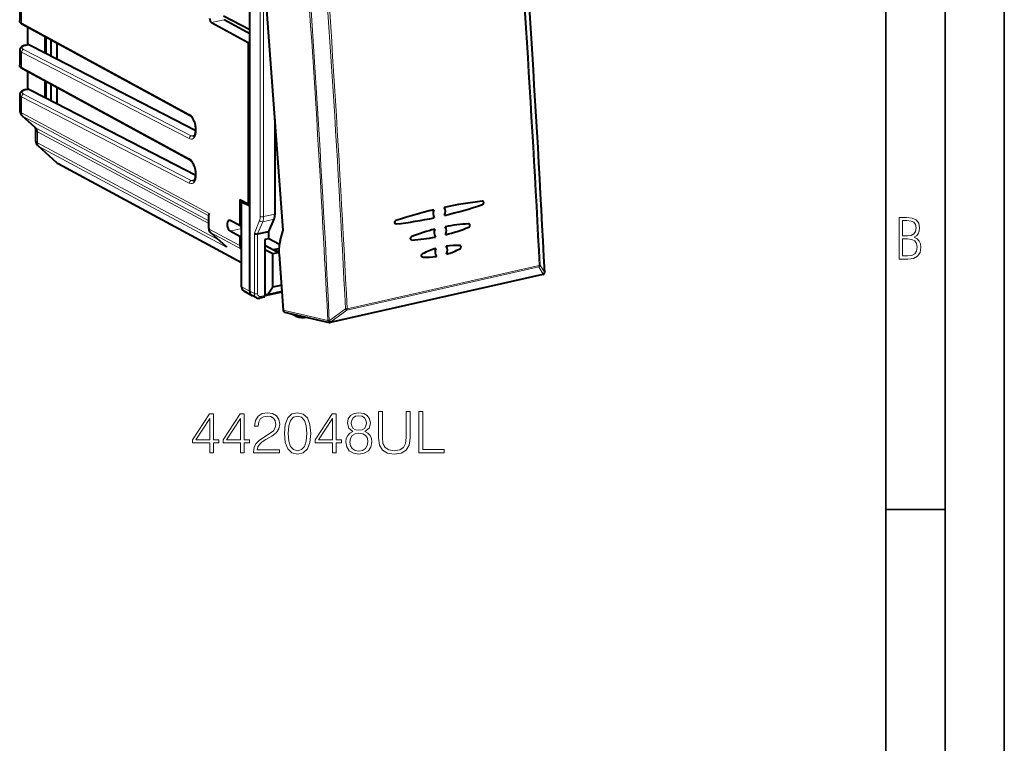
# Model space of a CAD drawing. Extents: x 0 to 420, y 0 to 297.
# Drawn here: x 337 to 420, y 175 to 236 of the extents above; entities that cross this region are included whole.
import ezdxf

# ---------------------------------------------------------------- set-up
doc = ezdxf.new("R2010")
doc.units = 0

msp = doc.modelspace()

# ---------------------------------------------------------------- linework, layer by layer
at = {"color": 7, "lineweight": 35}
for p, q in [((420, 0), (420, 297)), ((420, 0), (420, 297)), ((415, 4.99976), (415, 292)), ((410, 9.99976), (410, 287)), ((410, 194.666), (415, 194.666))]:
    msp.add_line(p, q, dxfattribs=at)
at = {"color": 7, "lineweight": 40}
for p, q in [((356.260681, 220.291626), (356.260681, 247.16684)), ((359.093781, 218.269791), (357.310638, 242.222107)), ((336.826385, 239.544098), (336.826385, 235.979645)), ((356.260681, 235.196228), (354.054749, 236.342896)), ((351.223541, 227.933105), (337.058533, 235.652115)), ((337.504395, 233.997299), (337.504395, 235.409149)), ((353.030304, 235.812805), (356.12326, 234.127335)), ((356.260681, 234.865402), (354.086121, 236.0504)), ((338.968811, 233.243561), (338.968811, 234.611145)), ((339.050781, 233.201385), (339.050781, 234.566467)), ((337.342712, 233.89772), (337.56955, 233.948761)), ((337.504395, 233.997299), (337.504395, 233.934113)), ((337.611938, 233.941956), (338.968811, 233.243561)), ((339.47937, 232.980789), (339.47937, 234.332932)), ((339.997314, 232.714218), (339.997314, 234.05069)), ((356.12326, 234.127335), (356.260681, 234.158264)), ((356.12326, 234.127335), (356.12326, 220.501434)), ((336.826385, 233.476959), (336.826385, 232.220871)), ((338.968811, 233.243561), (351.708832, 226.68634)), ((351.223541, 224.174332), (337.058533, 231.893341)), ((337.504395, 230.238525), (337.504395, 231.650375)), ((338.968811, 229.484802), (338.968811, 230.852371)), ((339.050781, 229.442612), (339.050781, 230.807709)), ((339.47937, 229.222015), (339.47937, 230.574158)), ((336.826385, 229.718185), (336.826385, 228.399185)), ((337.342712, 230.138947), (337.56955, 230.190002)), ((337.504395, 230.238525), (337.504395, 230.175339)), ((337.611938, 230.183182), (338.968811, 229.484802)), ((339.997314, 228.955444), (339.997314, 230.291916)), ((338.968811, 229.484802), (351.708832, 222.927582)), ((338.141968, 226.932571), (337.036682, 227.927139)), ((358.396362, 227.077545), (358.396362, 227.638016)), ((358.396362, 227.284485), (358.422302, 227.289764)), ((358.396362, 219.629303), (358.396362, 227.077545)), ((358.439392, 227.059921), (358.396362, 227.077545)), ((338.173462, 226.861923), (338.173462, 225.860474)), ((338.383759, 225.388428), (339.934296, 223.99324)), ((340.069641, 223.897736), (355.569153, 215.544739)), ((355.431732, 220.846909), (356.12326, 220.501434)), ((355.431732, 220.846909), (355.431732, 218.662109)), ((355.569153, 220.6371), (355.763947, 220.680939)), ((356.260681, 220.291626), (355.569153, 220.6371)), ((355.569153, 213.479797), (355.569153, 220.6371)), ((356.12326, 220.501434), (356.260681, 220.532364)), ((356.260681, 213.102966), (356.260681, 220.291626)), ((352.79541, 218.400116), (352.79541, 219.561752)), ((355.431732, 218.662109), (354.599213, 219.078033)), ((357.862274, 218.16095), (358.316864, 219.196411)), ((352.935059, 218.068619), (354.254761, 216.881134)), ((355.431732, 217.722427), (354.599213, 218.18869)), ((355.431732, 218.662109), (355.569153, 218.693039)), ((355.509033, 218.67952), (355.509033, 218.588013)), ((356.927582, 217.950607), (357.862274, 218.16095)), ((357.862274, 217.55069), (357.862274, 218.16095)), ((358.832886, 217.370926), (359.093781, 218.269791)), ((355.431732, 217.722427), (355.569153, 217.753342)), ((355.431732, 217.722427), (355.431732, 216.966888)), ((357.862274, 217.55069), (357.528107, 217.475479)), ((357.528107, 217.475479), (357.528107, 213.86496)), ((358.763153, 217.057129), (357.862274, 217.55069)), ((369.962524, 217.437851), (369.936981, 217.439545)), ((369.962494, 217.437851), (369.937042, 217.43956)), ((354.254761, 216.881134), (354.296814, 216.846191)), ((355.569153, 216.648621), (355.554077, 216.662201)), ((357.528107, 217.008911), (358.687531, 216.395081)), ((357.528107, 216.640274), (358.203094, 216.286057)), ((358.203094, 216.286057), (358.687531, 216.395081)), ((358.203094, 213.470184), (358.203094, 216.286057)), ((358.258667, 216.622131), (358.727783, 216.727707)), ((358.340576, 216.640579), (358.722717, 216.428329)), ((358.687531, 216.395081), (358.724731, 216.361603)), ((358.733185, 216.21199), (359.083832, 211.501801)), ((370.873108, 215.989975), (370.858551, 215.991714)), ((370.873108, 215.989975), (370.858673, 215.991699)), ((381.145599, 214.613159), (381.14447, 214.611252)), ((357.528107, 213.86496), (357.528107, 213.818466)), ((357.528107, 213.818466), (357.528107, 212.743576)), ((381.016113, 214.517715), (363.058044, 210.476395)), ((355.750885, 213.133011), (356.442413, 212.75618)), ((358.969177, 213.042053), (357.527008, 212.717499)), ((357.757507, 212.801529), (358.203094, 213.470184)), ((358.966827, 213.073685), (357.757507, 212.801529)), ((358.203094, 213.470184), (358.925201, 213.63269)), ((356.442413, 212.75618), (356.453125, 212.750595)), ((356.84436, 212.556824), (356.453125, 212.750595)), ((357.462097, 212.605591), (357.112152, 212.52684)), ((357.528107, 212.918549), (357.757507, 212.801529)), ((359.202179, 211.345642), (362.969177, 210.476639)), ((359.675873, 211.236374), (359.747101, 211.196762)), ((360.145416, 211.003555), (359.753265, 211.193558)), ((360.166443, 210.994858), (360.145416, 211.003555))]:
    msp.add_line(p, q, dxfattribs=at)
at = {"color": 7, "lineweight": 18}
for p, q in [((357.152771, 219.430618), (357.152771, 247.117813)), ((357.428833, 219.41156), (357.428833, 240.634567)), ((336.986237, 239.361725), (336.986237, 235.790619)), ((351.151215, 228.071625), (336.986237, 235.790619)), ((354.086121, 236.0504), (353.030304, 235.812805)), ((337.385681, 233.891037), (337.611938, 233.941956)), ((336.986237, 233.295044), (336.986237, 232.03186)), ((351.151215, 226.004379), (336.986237, 233.295044)), ((351.318298, 226.229904), (337.15329, 233.520569)), ((351.151215, 224.312851), (336.986237, 232.03186)), ((351.318298, 222.47113), (337.15329, 229.761795)), ((337.385681, 230.132263), (337.611938, 230.183182)), ((336.986237, 229.53627), (336.986237, 228.181686)), ((351.151215, 222.245605), (336.986237, 229.53627)), ((336.986237, 228.181686), (352.827393, 219.68959)), ((338.210968, 226.885025), (337.108551, 227.876999)), ((337.108551, 227.876999), (352.79541, 219.467621)), ((338.210968, 226.885025), (352.79541, 219.06662)), ((338.333313, 226.580338), (352.79541, 218.827515)), ((338.333313, 226.580338), (338.333313, 225.642975)), ((351.318298, 226.229904), (351.613281, 226.29628)), ((338.333313, 225.642975), (353.63147, 217.441971)), ((338.455658, 225.338287), (354.296814, 216.846191)), ((338.455658, 225.338287), (340.009125, 223.940445)), ((340.009125, 223.940445), (355.569153, 215.55484)), ((351.318298, 222.47113), (351.613281, 222.537521)), ((352.827393, 218.363022), (352.827393, 219.68959)), ((358.396362, 219.629303), (357.428833, 219.41156)), ((356.65152, 218.02002), (357.093079, 219.08519)), ((356.927765, 217.950653), (357.354401, 218.979828)), ((358.316864, 219.196411), (357.354401, 218.979828)), ((355.431732, 216.966888), (352.827393, 218.363022)), ((352.949707, 218.058334), (354.296814, 216.846191)), ((355.554077, 216.662201), (352.949707, 218.058334)), ((354.599213, 218.18869), (355.569153, 218.406967)), ((356.65152, 212.909363), (356.65152, 218.02002)), ((356.927582, 212.89032), (356.927582, 217.950607)), ((364.462616, 211.507843), (380.680481, 215.157547)), ((364.486084, 211.629059), (380.703949, 215.278763)), ((381.059357, 214.553024), (380.680481, 215.157547)), ((381.167755, 214.711166), (380.788879, 215.315857)), ((381.058228, 214.551132), (363.100159, 210.509796)), ((381.058228, 214.551132), (381.059357, 214.553024)), ((356.260681, 213.102966), (355.569153, 213.479797)), ((356.260681, 213.102966), (356.65152, 212.909363)), ((357.528107, 212.743576), (357.178162, 212.664825)), ((359.083832, 211.501816), (362.849976, 210.632996)), ((362.979797, 210.618103), (364.341003, 211.614395)), ((363.10141, 210.511734), (364.462616, 211.507843)), ((362.849976, 210.632996), (362.851196, 210.634933)), ((363.100159, 210.509796), (363.10141, 210.511734))]:
    msp.add_line(p, q, dxfattribs=at)
at = {"color": 7, "lineweight": 40}
for points in [[(337.058533, 235.652115), (337.002411, 235.686279), (336.975891, 235.705521), (336.95047, 235.726501), (336.910645, 235.766388), (336.892365, 235.788971), (336.875488, 235.813568), (336.862854, 235.835449), (336.847778, 235.868271), (336.836182, 235.903671), (336.828888, 235.941086), (336.826385, 235.979645)], [(337.342712, 233.89772), (337.270508, 233.879715), (337.201935, 233.858887), (337.159607, 233.843826), (337.118927, 233.827423), (337.076447, 233.807785), (337.01947, 233.776306), (336.992462, 233.758621), (336.966431, 233.739334), (336.941254, 233.717972), (336.917267, 233.694336), (336.894745, 233.668015), (336.874176, 233.638672), (336.855835, 233.605377), (336.841156, 233.568726), (336.831116, 233.529205), (336.826569, 233.487823), (336.826385, 233.476959)], [(337.058533, 231.893341), (337.002411, 231.927505), (336.975891, 231.946747), (336.95047, 231.967728), (336.910645, 232.007614), (336.892365, 232.030212), (336.875488, 232.05481), (336.862854, 232.076675), (336.847778, 232.109497), (336.836182, 232.144897), (336.828888, 232.182312), (336.826385, 232.220871)], [(337.342712, 230.138947), (337.270508, 230.120941), (337.201935, 230.100113), (337.159607, 230.085052), (337.118927, 230.068649), (337.076447, 230.049026), (337.01947, 230.017532), (336.992462, 229.999847), (336.966431, 229.98056), (336.941254, 229.959198), (336.917267, 229.935562), (336.894745, 229.909241), (336.874176, 229.879898), (336.855835, 229.846603), (336.841156, 229.809952), (336.831116, 229.770432), (336.826569, 229.72905), (336.826385, 229.718185)], [(351.508484, 226.199097), (351.524994, 226.20459), (351.545685, 226.216553), (351.566681, 226.23439), (351.576385, 226.244614), (351.593292, 226.265656), (351.610596, 226.291763), (351.624207, 226.316162), (351.637482, 226.343765), (351.650116, 226.374466), (351.661926, 226.408112), (351.672729, 226.444519), (351.690796, 226.525009), (351.703369, 226.614441), (351.709839, 226.711166), (351.709839, 226.813553), (351.703186, 226.919907), (351.68988, 227.028534), (351.670044, 227.137756), (351.644012, 227.245865), (351.612122, 227.351257), (351.574982, 227.452286), (351.533203, 227.547424), (351.487671, 227.635178), (351.43927, 227.714142), (351.389252, 227.783081), (351.364044, 227.813446), (351.338989, 227.840927), (351.31427, 227.865402), (351.29007, 227.886887), (351.266724, 227.905304), (351.244476, 227.920685), (351.223541, 227.933105)], [(351.508484, 222.440323), (351.524994, 222.445816), (351.545685, 222.457779), (351.566681, 222.475632), (351.576385, 222.48584), (351.593292, 222.506882), (351.610596, 222.53299), (351.624207, 222.557404), (351.637482, 222.584991), (351.650116, 222.615692), (351.661926, 222.649338), (351.672729, 222.685745), (351.690796, 222.766235), (351.703369, 222.855667), (351.709839, 222.952393), (351.709839, 223.054779), (351.703186, 223.161133), (351.68988, 223.26976), (351.670044, 223.378983), (351.644012, 223.487106), (351.612122, 223.592484), (351.574982, 223.693527), (351.533203, 223.788651), (351.487671, 223.876404), (351.43927, 223.955368), (351.389252, 224.024307), (351.364044, 224.054688), (351.338989, 224.082153), (351.31427, 224.106628), (351.29007, 224.128128), (351.266724, 224.14653), (351.244476, 224.161911), (351.223541, 224.174332)], [(375.918915, 220.433701), (375.934204, 220.439972), (375.948883, 220.448334), (375.963104, 220.458862), (375.976227, 220.471161), (375.998108, 220.49968), (376.014252, 220.533417), (376.023285, 220.569916), (376.024872, 220.588425), (376.024475, 220.60672), (376.022156, 220.624176), (376.017883, 220.641083), (376.009186, 220.662262), (375.997284, 220.681122), (375.982483, 220.696899), (375.970947, 220.705673), (375.958374, 220.712662)], [(375.918915, 220.433701), (375.934021, 220.43988), (375.948578, 220.448135), (375.96283, 220.458603), (375.975891, 220.470795), (375.987732, 220.484589), (375.998169, 220.499847), (376.014313, 220.533676), (376.023254, 220.569733), (376.024872, 220.58844), (376.024414, 220.607101), (376.022064, 220.624664), (376.017822, 220.641434), (376.011871, 220.656815), (376.00415, 220.671143), (375.991241, 220.688202), (375.97583, 220.702225), (375.958405, 220.712631)], [(368.595673, 218.794052), (368.574585, 218.800644), (368.55542, 218.811737), (368.538818, 218.826904), (368.52356, 218.848602), (368.512848, 218.873932), (368.50708, 218.901703), (368.506348, 218.930695), (368.509979, 218.957169), (368.517578, 218.983047), (368.52887, 219.007568), (368.543457, 219.029846), (368.561005, 219.049255), (368.581055, 219.065186), (368.596252, 219.073959), (368.612061, 219.08049)], [(368.595642, 218.794037), (368.574615, 218.800629), (368.555359, 218.811798), (368.538696, 218.826996), (368.523468, 218.84874), (368.512787, 218.874222), (368.50705, 218.902039), (368.506348, 218.930832), (368.51004, 218.957443), (368.5177, 218.983414), (368.528992, 219.007858), (368.545135, 219.031952), (368.564911, 219.052765), (368.587555, 219.069244), (368.612061, 219.08049)], [(374.760376, 218.517578), (374.775299, 218.524643), (374.789581, 218.533707), (374.815338, 218.557053), (374.835968, 218.5858), (374.850922, 218.619263), (374.858948, 218.655151), (374.859497, 218.691116), (374.856964, 218.708115), (374.852539, 218.724548), (374.843811, 218.745102), (374.832001, 218.763382), (374.817474, 218.778702), (374.793823, 218.794083)], [(374.760376, 218.517578), (374.775177, 218.524582), (374.789429, 218.533585), (374.815033, 218.556686), (374.835999, 218.585938), (374.850983, 218.619492), (374.858978, 218.654984), (374.859497, 218.690826), (374.856934, 218.708252), (374.852478, 218.724838), (374.846283, 218.740265), (374.838257, 218.754578), (374.828735, 218.767349), (374.81778, 218.778412), (374.806335, 218.787109), (374.793854, 218.794037)], [(356.65152, 218.02002), (356.669281, 218.005005), (356.686981, 217.992966), (356.727448, 217.972366), (356.772705, 217.957001), (356.820435, 217.94751), (356.868408, 217.944366), (356.898773, 217.945984), (356.927582, 217.950607)], [(369.936981, 217.439545), (369.916321, 217.445953), (369.897369, 217.456772), (369.88092, 217.471481), (369.865723, 217.492554), (369.854889, 217.517288), (369.848816, 217.544342), (369.847565, 217.572449), (369.851257, 217.60173), (369.859802, 217.630417), (369.872803, 217.657272), (369.88974, 217.681183), (369.906952, 217.698669), (369.926361, 217.713013), (369.947266, 217.723572)], [(369.937042, 217.43956), (369.913849, 217.447098), (369.893005, 217.460159), (369.875397, 217.478104), (369.861816, 217.499969), (369.853271, 217.522491), (369.848511, 217.54686), (369.847595, 217.57225), (369.850555, 217.598251), (369.85733, 217.623779), (369.867767, 217.648132), (369.881439, 217.670517), (369.898041, 217.690277), (369.917206, 217.706833), (369.931885, 217.716263), (369.947266, 217.723572)], [(370.858551, 215.991714), (370.836151, 215.998932), (370.815796, 216.011398), (370.798492, 216.028397), (370.785004, 216.049026), (370.776154, 216.070618), (370.770874, 216.094101), (370.769226, 216.118622), (370.770325, 216.137177), (370.773407, 216.155579), (370.778503, 216.173996), (370.785553, 216.191895), (370.797791, 216.214417), (370.812897, 216.234726), (370.830475, 216.252151), (370.844025, 216.262375), (370.858459, 216.270813)], [(370.858673, 215.991699), (370.836304, 215.998932), (370.815887, 216.011429), (370.798523, 216.028397), (370.785034, 216.048981), (370.776245, 216.070496), (370.770966, 216.09407), (370.769257, 216.118759), (370.770355, 216.13739), (370.773438, 216.155792), (370.780731, 216.180252), (370.791382, 216.203583), (370.804962, 216.224899), (370.816803, 216.23909), (370.830078, 216.251785), (370.843872, 216.262268), (370.858459, 216.270813)], [(374.021881, 216.698578), (374.049133, 216.71666), (374.072693, 216.741043), (374.091217, 216.770065), (374.104156, 216.802963), (374.110535, 216.837738), (374.109924, 216.872284), (374.102356, 216.90416), (374.095825, 216.919357), (374.087555, 216.93335), (374.078308, 216.94519), (374.067749, 216.95546), (374.044861, 216.970184)], [(374.021881, 216.698578), (374.049042, 216.716614), (374.072723, 216.741196), (374.09137, 216.770355), (374.104187, 216.803101), (374.110474, 216.837906), (374.109863, 216.872543), (374.102264, 216.904495), (374.095917, 216.919189), (374.087982, 216.932739), (374.068695, 216.954651), (374.044922, 216.970154)]]:
    msp.add_lwpolyline(points, dxfattribs=at)
at = {"color": 7, "lineweight": 18}
for points in [[(411.109863, 215.831726), (411.847443, 215.831726), (412.331329, 215.888107), (412.678986, 216.076019), (412.881012, 216.386093), (412.951477, 216.841797), (412.913879, 217.123672), (412.810547, 217.353867), (412.632019, 217.532394), (412.383026, 217.67334), (412.585022, 217.795486), (412.725983, 217.969315), (412.810547, 218.194809), (412.838715, 218.472), (412.76825, 218.871323), (412.566254, 219.139114), (412.218597, 219.284744), (411.730011, 219.331726), (411.109863, 219.331726)], [(411.401154, 217.786087), (411.401154, 219.073334), (411.776978, 219.073334), (412.119934, 219.040451), (412.359528, 218.941788), (412.495758, 218.753876), (412.542755, 218.462601), (412.495758, 218.152527), (412.368927, 217.945816), (412.143433, 217.823669), (411.819275, 217.786087)], [(411.401154, 216.094818), (411.401154, 217.527695), (411.833344, 217.527695), (412.190399, 217.485413), (412.444092, 217.358566), (412.594421, 217.147156), (412.646118, 216.841797), (412.594421, 216.489441), (412.439392, 216.259247), (412.181, 216.132401), (411.809875, 216.094818)], [(367.13913, 202.948212), (367.13913, 200.699249), (367.221863, 200.110245), (367.470123, 199.686737), (367.883911, 199.438477), (368.468048, 199.350861), (369.047333, 199.438477), (369.46109, 199.686737), (369.714233, 200.110245), (369.801849, 200.699249), (369.801849, 202.948212), (369.48056, 202.948212), (369.48056, 200.743073), (369.42215, 200.251404), (369.242035, 199.905792), (368.930481, 199.70134), (368.468048, 199.638062), (368.000732, 199.70134), (367.689178, 199.905792), (367.513947, 200.251404), (367.460388, 200.743073), (367.460388, 202.948212)], [(370.556366, 199.448212), (372.673889, 199.448212), (372.673889, 199.735413), (370.877655, 199.735413), (370.877655, 202.948212), (370.556366, 202.948212)], [(352.881134, 199.448212), (353.202393, 199.448212), (353.202393, 200.290359), (353.650238, 200.290359), (353.650238, 200.548355), (353.202393, 200.548355), (353.202393, 202.753494), (352.856781, 202.753494), (351.415894, 200.548355), (351.415894, 200.290359), (352.881134, 200.290359)], [(352.881134, 200.548355), (351.707977, 200.548355), (352.881134, 202.349457)], [(355.470825, 199.448212), (355.792114, 199.448212), (355.792114, 200.290359), (356.23996, 200.290359), (356.23996, 200.548355), (355.792114, 200.548355), (355.792114, 202.753494), (355.446503, 202.753494), (354.005585, 200.548355), (354.005585, 200.290359), (355.470825, 200.290359)], [(355.470825, 200.548355), (354.297668, 200.548355), (355.470825, 202.349457)], [(356.580688, 199.448212), (358.776123, 199.448212), (358.776123, 199.72081), (356.897125, 199.72081), (356.955536, 199.959335), (357.101562, 200.178391), (357.320618, 200.377975), (357.627289, 200.57756), (358.133545, 200.864761), (358.52298, 201.166565), (358.727448, 201.487854), (358.795593, 201.867538), (358.722565, 202.271576), (358.513245, 202.583115), (358.187103, 202.777832), (357.763611, 202.850861), (357.301147, 202.772964), (356.960388, 202.553909), (356.741333, 202.20343), (356.6586, 201.721512), (356.979858, 201.721512), (357.028534, 202.086594), (357.179443, 202.349457), (357.422852, 202.505234), (357.753845, 202.563644), (358.050812, 202.514969), (358.279602, 202.378677), (358.420746, 202.154755), (358.474304, 201.857803), (358.420746, 201.570602), (358.264984, 201.327209), (357.909637, 201.064346), (357.413116, 200.76741), (357.043152, 200.49968), (356.780273, 200.217331), (356.624512, 199.905792), (356.575836, 199.55043)], [(359.185028, 201.103287), (359.258026, 200.343903), (359.472229, 199.793823), (359.822693, 199.462814), (360.299744, 199.350861), (360.771942, 199.457947), (361.127289, 199.793823), (361.341492, 200.339035), (361.419373, 201.098419), (361.341492, 201.852936), (361.127289, 202.403015), (360.771942, 202.734024), (360.299744, 202.850861), (359.822693, 202.738892), (359.472229, 202.407883), (359.258026, 201.857803)], [(359.516022, 201.103287), (359.559845, 201.74585), (359.705872, 202.20343), (359.94928, 202.471161), (360.299744, 202.563644), (360.645386, 202.471161), (360.893646, 202.20343), (361.039673, 201.74585), (361.088348, 201.103287), (361.039673, 200.450989), (360.893646, 199.998276), (360.645386, 199.725677), (360.299744, 199.638062), (359.94928, 199.725677), (359.705872, 199.998276), (359.559845, 200.455856)], [(363.23996, 199.448212), (363.561218, 199.448212), (363.561218, 200.290359), (364.009064, 200.290359), (364.009064, 200.548355), (363.561218, 200.548355), (363.561218, 202.753494), (363.215607, 202.753494), (361.774719, 200.548355), (361.774719, 200.290359), (363.23996, 200.290359)], [(363.23996, 200.548355), (362.066803, 200.548355), (363.23996, 202.349457)], [(364.968048, 201.249329), (364.719788, 201.108154), (364.534821, 200.908569), (364.417969, 200.660309), (364.379028, 200.377975), (364.452057, 199.954468), (364.671112, 199.628326), (365.016724, 199.423874), (365.479187, 199.350861), (365.936768, 199.423874), (366.282379, 199.628326), (366.501434, 199.9496), (366.579315, 200.377975), (366.535492, 200.660309), (366.423553, 200.908569), (366.233704, 201.108154), (365.990295, 201.249329), (366.335907, 201.551132), (366.452759, 201.97464), (366.384583, 202.329987), (366.18988, 202.607468), (365.883209, 202.787567), (365.479187, 202.850861), (365.070282, 202.787567), (364.763611, 202.607468), (364.568878, 202.329987), (364.505585, 201.97464), (364.617554, 201.551132)], [(364.836609, 201.964905), (364.875549, 202.2229), (365.002136, 202.422485), (365.206573, 202.544174), (365.479187, 202.59285), (365.746918, 202.544174), (365.951355, 202.422485), (366.077911, 202.2229), (366.121735, 201.964905), (366.077911, 201.716644), (365.951355, 201.526794), (365.75177, 201.40509), (365.479187, 201.36615), (365.201691, 201.40509), (365.002136, 201.526794), (364.875549, 201.716644)], [(364.710052, 200.36824), (364.758728, 200.679779), (364.909637, 200.913437), (365.153015, 201.054611), (365.479187, 201.108154), (365.800446, 201.054611), (366.038971, 200.913437), (366.194763, 200.684647), (366.248291, 200.392578), (366.18988, 200.071304), (366.034119, 199.823044), (365.79071, 199.662399), (365.479187, 199.608856), (365.167633, 199.662399), (364.924225, 199.823044), (364.763611, 200.061569)]]:
    msp.add_lwpolyline(points, close=True, dxfattribs=at)
msp.add_lwpolyline([(360.327484, 211.085983), (360.309631, 211.061203), (360.289948, 211.039352), (360.253815, 211.010666), (360.214966, 210.993866), (360.181885, 210.991394), (360.166443, 210.994858)], dxfattribs=at)
at = {"color": 7, "lineweight": 40}
for centre, radius, start, end in [((-1081.944092, 141.573181), 1464.945145, 2.862236, 4.510671), ((337.581207, 233.887817), 0.062147, 60.414813, 100.821256), ((337.581207, 230.129044), 0.062147, 60.414813, 100.821256), ((337.457001, 228.397263), 0.630566, 179.82451, 228.200654), ((338.062927, 226.855011), 0.11085, 3.576249, 44.4656), ((338.804077, 225.858551), 0.630566, 179.82451, 228.200654), ((340.400726, 224.510513), 0.696511, 227.957895, 241.618068), ((379.987854, 185.808762), 35.150749, 96.673056, 101.999941), ((379.987396, 185.810867), 35.148584, 96.672681, 101.999894), ((364.075958, 255.766861), 37.265026, 283.406935, 288.53013), ((364.076752, 255.764648), 37.262689, 283.406546, 288.530062), ((375.91568, 220.620239), 0.10181, 65.207461, 97.030767), ((375.915588, 220.61972), 0.102327, 65.253667, 96.934639), ((353.110168, 219.549789), 0.315198, 153.692507, 177.824098), ((357.302765, 219.602295), 1.093116, 338.186565, 1.414706), ((380.453857, 183.752975), 37.25931, 103.407309, 108.531194), ((380.453094, 183.755157), 37.256989, 103.406913, 108.531119), ((354.528809, 218.949829), 0.146038, 61.235658, 100.939759), ((368.615387, 218.896637), 0.104486, 259.115743, 276.800544), ((368.615448, 218.896057), 0.103906, 259.030249, 276.794233), ((364.542358, 253.707443), 35.152835, 276.673871, 282.000339), ((364.542847, 253.705322), 35.150666, 276.673488, 282.000285), ((375.583679, 204.155807), 14.671551, 93.276601, 101.063017), ((375.583344, 204.157669), 14.669669, 93.275666, 101.063085), ((374.75116, 218.701981), 0.101486, 65.117302, 93.414353), ((374.751282, 218.702438), 0.101039, 65.106429, 93.498412), ((353.235779, 218.389084), 0.43998, 178.566007, 226.819685), ((356.067291, 218.9048), 0.641975, 201.417037, 219.159942), ((375.911621, 202.723862), 16.141934, 104.378261, 111.684309), ((375.912415, 202.721893), 16.144049, 104.379238, 111.68433), ((368.794708, 233.521851), 16.146648, 284.378502, 291.682624), ((368.795502, 233.519867), 16.144525, 284.377525, 291.682611), ((369.123993, 232.083649), 14.669859, 273.27676, 281.063818), ((369.123657, 232.08551), 14.671742, 273.277696, 281.063756), ((373.978638, 210.124359), 6.892955, 106.76882, 116.91426), ((373.977844, 210.126038), 6.891103, 106.766444, 116.914616), ((373.737671, 211.14032), 5.845389, 87.356999, 98.683775), ((373.737854, 211.138809), 5.846901, 87.359274, 98.683113), ((370.902283, 222.844513), 6.892232, 286.764806, 296.911769), ((370.901489, 222.846191), 6.894088, 286.767169, 296.911407), ((374.002686, 216.879471), 0.100049, 65.053952, 87.398179), ((374.002594, 216.879303), 0.100226, 65.018456, 87.347225), ((371.142334, 221.83017), 5.846484, 267.360539, 278.684522), ((371.142517, 221.828659), 5.844974, 267.358265, 278.685184), ((380.972198, 214.712845), 0.2, 282.682737, 329.474819), ((380.973297, 214.714752), 0.200014, 329.475646, 2.854809), ((357.019897, 212.917831), 0.40156, 244.066787, 283.276451), ((360.826416, 212.961227), 2.074681, 251.446151, 277.86078), ((363.01413, 210.671524), 0.2, 257.012789, 282.682744)]:
    msp.add_arc(centre, radius, start, end, dxfattribs=at)
at = {"color": 7, "lineweight": 18}
for centre, radius, start, end in [((-1084.41333, 141.021179), 1466.998231, 2.901481, 4.47102), ((-1084.223389, 141.063583), 1466.893034, 2.901481, 4.471019), ((-983.845642, 144.887924), 1349.837097, 2.833457, 4.539112), ((-983.814026, 144.896759), 1349.950781, 2.833465, 4.539102), ((337.280212, 228.199982), 0.365745, 228.244353, 242.00825), ((338.372772, 227.194275), 0.348969, 228.588458, 242.383186), ((338.475067, 226.845764), 0.301201, 176.932799, 241.896139), ((351.456299, 226.471954), 0.278184, 240.311808, 280.824925), ((338.627319, 225.66127), 0.365745, 228.244353, 242.00825), ((340.191345, 224.278091), 0.383699, 227.93403, 241.644173), ((351.456299, 222.713196), 0.278184, 240.311808, 280.824925), ((356.234039, 219.408051), 0.918377, 339.401613, 1.406785), ((356.278046, 219.383316), 1.150325, 339.450543, 1.406241), ((380.583282, 215.341049), 0.207424, 297.909687, 353.015548), ((380.962219, 214.736526), 0.207384, 297.893759, 352.967153)]:
    msp.add_arc(centre, radius, start, end, dxfattribs=at)
for centre, major_axis, ratio, start_param, end_param in [((-39.010986, 381.481567), (168.6297, -781.473572), 0.49491, 1.250581765, 1.305051496), ((-92.198975, 369.511536), (182.580566, -778.187134), 0.537771, 1.241318331, 1.295788062), ((-92.150879, 369.522827), (182.612854, -778.324829), 0.537771, 1.241318331, 1.295788062), ((337.826385, 235.976059), (1, -0.004105), 0.347495, 3.143083316, 3.716254798), ((337.154266, 235.827728), (0.095703, 0.175613), 0.786468, 2.17110089, 3.141532283), ((337.825409, 233.669022), (0.799988, 0.004059), 0.335162, 2.15105871, 3.713128509), ((337.386627, 233.702606), (-0.043915, 0.195114), 0.516517, 5.881020137, 6.28324679), ((337.826385, 233.480591), (1, 0.004074), 0.336534, 3.140289378, 3.713461219), ((337.154266, 233.332138), (-0.091522, -0.177826), 0.792437, 3.723332527, 5.294052701), ((337.826385, 232.217285), (1, -0.004105), 0.347495, 3.14308335, 3.716254798), ((337.154266, 232.068954), (0.095703, 0.175613), 0.786468, 2.17110089, 3.141532283), ((337.826385, 229.721817), (1, 0.004074), 0.336534, 3.140289378, 3.713461219), ((337.825409, 229.910248), (0.799988, 0.004059), 0.335162, 2.15105871, 3.713128509), ((337.154266, 229.573364), (-0.091522, -0.177826), 0.792437, 3.723332527, 5.294052701), ((337.386627, 229.943832), (-0.043915, 0.195114), 0.516517, 5.881020137, 6.28324679), ((337.826447, 228.561813), (0.996216, 0.201263), 0.434704, 3.054051093, 3.627217077), ((337.406311, 228.274445), (0.236237, 0.440674), 0.788241, 2.165704011, 2.951070631), ((351.319244, 228.108719), (0.095703, 0.175613), 0.786468, 2.17110089, 3.141532283), ((351.146027, 227.040756), (0.237183, -1.074127), 0.50966, 5.883075155, 9.007214857), ((337.913239, 226.487579), (-0.236237, -0.440674), 0.788241, 2.165704011, 2.951070631), ((339.173523, 226.023102), (0.996216, 0.201263), 0.434704, 3.054051093, 3.627217076), ((338.753387, 225.735718), (0.236237, 0.440674), 0.788241, 2.165704011, 2.951070631), ((351.319244, 226.041473), (-0.091522, -0.177826), 0.792437, 3.723332527, 5.294052701), ((340.306854, 224.337875), (-0.237213, -0.440155), 0.783852, 6.094396306, 6.283142068), ((351.319244, 224.349945), (0.095703, 0.175613), 0.786468, 2.17110089, 3.141532283), ((351.146027, 223.281982), (0.237183, -1.074127), 0.50966, 5.883075155, 9.007214857), ((351.319244, 222.2827), (-0.091522, -0.177826), 0.792437, 3.723332527, 5.294052701), ((357.259186, 219.123276), (0.184753, -0.076584), 0.68644, 3.944946717, 5.508185571), ((357.318909, 219.468704), (0.200012, 0), 0.34202, 3.732283839, 5.294353503), ((352.995422, 218.400116), (-0.200012, 0), 0.34202, 0.000065241, 0.573237878), ((353.246033, 218.456528), (-0.23288, -0.442474), 0.786303, 5.301300542, 6.086666999), ((353.068817, 218.2173), (-0.133789, -0.148666), 0.607078, 0.000117066, 0.147179089), ((380.594421, 215.31926), (0.043915, -0.195114), 0.516517, 0.487952744, 1.247427102), ((380.594421, 215.31926), (0.199738, 0.010101), 0.272444, 5.278829569, 6.038056591), ((380.972198, 214.712845), (-0.172272, 0.101593), 0.765777, 2.467462088, 3.141608292), ((380.973328, 214.714737), (-0.172272, 0.101593), 0.765777, 2.467462088, 3.141608292), ((380.973328, 214.714737), (-0.199738, -0.009964), 0.273518, 2.896654371, 3.141592654), ((380.972198, 214.712845), (0.043915, -0.195114), 0.516517, 0.000001547, 0.487952744), ((356.817627, 212.947464), (0.200012, 0), 0.34202, 3.732283823, 5.294353503), ((357.068268, 213.003891), (-0.227142, -0.445435), 0.784366, 5.291210923, 6.292441667), ((357.178192, 212.946747), (-0.138397, -0.266205), 0.78495, 5.297368041, 6.868089913), ((357.068237, 212.72197), (-0.043915, 0.195114), 0.516517, 3.141654454, 4.30149716), ((364.376587, 211.669556), (0.118073, -0.161423), 0.308572, 4.830255459, 5.847498374), ((364.376587, 211.669556), (-0.199768, -0.009872), 0.271742, 1.378334446, 2.137561467), ((364.376587, 211.669556), (0.043915, -0.195114), 0.516517, 0.487952744, 1.247427102), ((360.229065, 211.171585), (-0.086578, -0.166565), 0.785005, 5.251183634, 6.305306417), ((363.01413, 210.671524), (-0.044952, -0.194885), 0.815052, 5.093718174, 6.28324993), ((363.01413, 210.671524), (0.16864, -0.107513), 0.746653, 4.083051053, 5.635336425), ((363.015381, 210.673447), (0.199768, 0.00972), 0.272781, 3.734734516, 4.52013268), ((363.015381, 210.673447), (0.16864, -0.107513), 0.746653, 4.083051053, 5.635336425), ((363.015381, 210.673447), (0.118134, -0.161377), 0.309121, 4.830913705, 5.847411094), ((363.01413, 210.671524), (0.043915, -0.195114), 0.516517, 0.000001547, 0.487952744)]:
    msp.add_ellipse(centre, major_axis=major_axis, ratio=ratio, start_param=start_param, end_param=end_param, dxfattribs=at)
at = {"color": 7, "lineweight": 40}
for centre, major_axis, ratio, start_param, end_param in [((353.031708, 236.093948), (0.064697, -0.292938), 0.50966, 4.30355218, 5.86562186), ((372.265106, 219.757141), (-0.20874, -0.589081), 0.813591, 4.591511881, 5.780452802), ((372.265045, 219.757126), (-0.208649, -0.589066), 0.81356, 4.591351886, 5.780365717), ((372.265015, 219.757111), (-0.209961, -0.588928), 0.81449, 1.451905751, 2.640409648), ((372.264954, 219.757111), (-0.210052, -0.588943), 0.81452, 1.452070759, 2.64050098), ((354.603668, 218.630981), (-0.102051, 0.462143), 0.50966, 0.002085089, 2.71530256), ((372.353424, 218.120621), (-0.210602, -0.58844), 0.813009, 4.594069851, 5.783011327), ((372.353363, 218.120605), (-0.21051, -0.588425), 0.812979, 4.593909978, 5.782924342), ((372.353271, 218.12059), (-0.211945, -0.588287), 0.813934, 1.454637924, 2.643068304), ((372.353363, 218.120605), (-0.211853, -0.588272), 0.813905, 1.454473067, 2.642977102), ((360.148071, 215.824371), (0.56955, -2.431808), 0.537738, 3.904287799, 4.408900168), ((355.849487, 217.060928), (-0.230713, -0.443649), 0.784989, 5.297500498, 6.082825101), ((360.095581, 215.810455), (-0.548889, 2.438995), 0.516517, 1.271426811, 1.2908042), ((372.439789, 216.484741), (-0.212463, -0.587799), 0.812421, 4.596610247, 5.785551953), ((372.439728, 216.484726), (-0.212372, -0.587784), 0.812391, 4.59645052, 5.785465086), ((372.439697, 216.484726), (-0.213715, -0.587631), 0.813314, 1.457022274, 2.645526108), ((372.439636, 216.484711), (-0.213806, -0.587646), 0.813343, 1.457186957, 2.645617164), ((355.986908, 213.573883), (-0.230743, -0.443695), 0.784913, 5.297565822, 6.267914347), ((356.678375, 213.197006), (-0.230652, -0.443665), 0.78495, 5.297367194, 6.267798551), ((357.418182, 212.80072), (-0.043915, 0.195114), 0.516517, 3.14165417, 4.30149716), ((359.250946, 211.539642), (0.056793, 0.191895), 0.822504, 2.002348712, 3.191867826), ((359.842407, 211.372574), (-0.092255, -0.17746), 0.785005, 5.952335491, 6.261065611)]:
    msp.add_ellipse(centre, major_axis=major_axis, ratio=ratio, start_param=start_param, end_param=end_param, dxfattribs=at)

doc.saveas('drawing.dxf')
